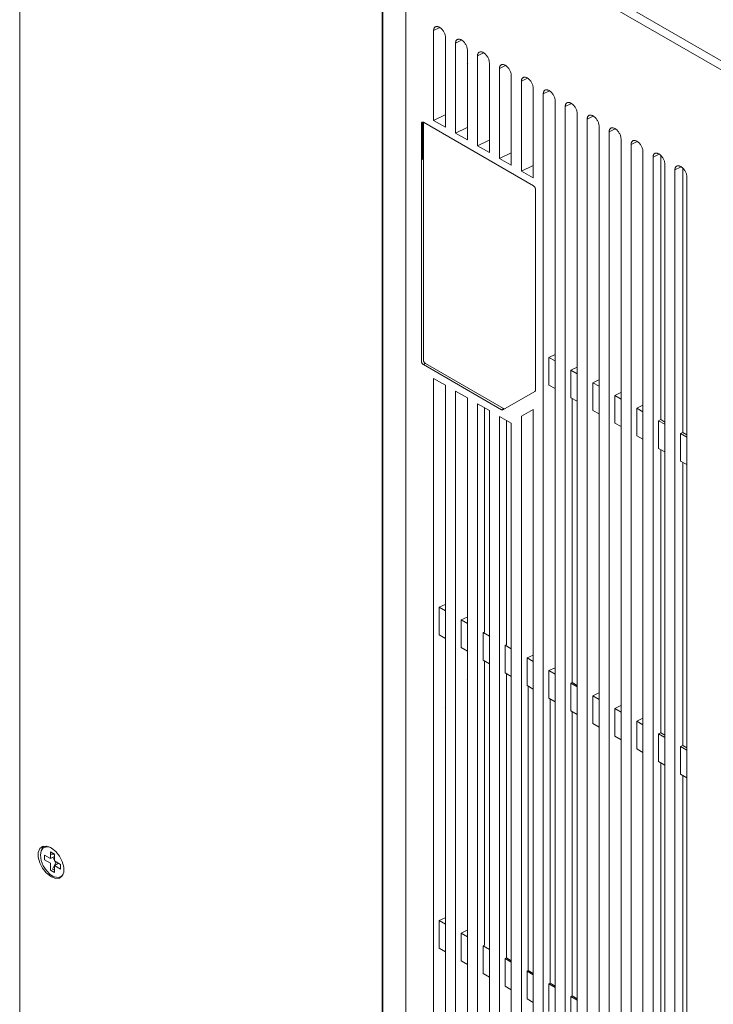
# Model space of a CAD drawing. Extents: x 11608 to 12028, y -1923 to -1626.
# Drawn here: x 11922 to 11953, y -1746 to -1703 of the extents above; entities that cross this region are included whole.
import ezdxf

# ---------------------------------------------------------------- set-up
doc = ezdxf.new("R2010")
doc.units = 0
doc.header["$MEASUREMENT"] = 0
doc.layers.get('0').update_dxf_attribs({"linetype": 'CONTINUOUS'})

msp = doc.modelspace()

# ---------------------------------------------------------------- linework, layer by layer
at = {"linetype": 'Continuous', "lineweight": 15}
for p, q in [((11921.884, -1747.024), (11921.884, -1687.165)), ((11938.996, -1761.31), (11938.996, -1694.09)), ((11937.978, -1757.548), (11937.978, -1696.414)), ((11955.171, -1705.674), (11939.173, -1696.438)), ((11954.994, -1705.98), (11938.996, -1696.744)), ((11940.228, -1703.069), (11940.468, -1702.953)), ((11940.228, -1707.05), (11940.228, -1703.069)), ((11940.753, -1703.372), (11940.753, -1707.353)), ((11941.201, -1707.611), (11941.201, -1703.631)), ((11941.725, -1703.933), (11941.725, -1707.914)), ((11942.173, -1704.192), (11942.413, -1704.075)), ((11942.173, -1708.172), (11942.173, -1704.192)), ((11942.697, -1704.495), (11942.697, -1708.475)), ((11943.145, -1704.753), (11943.385, -1704.636)), ((11943.145, -1708.734), (11943.145, -1704.753)), ((11943.67, -1705.056), (11943.67, -1709.037)), ((11944.117, -1705.314), (11944.358, -1705.197)), ((11944.117, -1709.295), (11944.117, -1705.314)), ((11944.642, -1705.617), (11944.642, -1709.598)), ((11945.089, -1705.875), (11945.33, -1705.758)), ((11945.089, -1758.461), (11945.089, -1705.875)), ((11945.615, -1706.179), (11945.615, -1758.764)), ((11946.061, -1706.437), (11946.302, -1706.319)), ((11946.061, -1759.022), (11946.061, -1706.437)), ((11940.738, -1706.802), (11940.228, -1707.05)), ((11946.587, -1706.74), (11946.587, -1759.325)), ((11947.033, -1706.998), (11947.274, -1706.881)), ((11939.774, -1707.135), (11944.653, -1709.951)), ((11940.753, -1707.353), (11940.228, -1707.05)), ((11941.712, -1707.363), (11941.201, -1707.611)), ((11947.033, -1759.583), (11947.033, -1706.998)), ((11947.56, -1707.302), (11947.56, -1759.887)), ((11941.725, -1707.914), (11941.201, -1707.611)), ((11948.005, -1707.559), (11948.247, -1707.442)), ((11948.005, -1760.144), (11948.005, -1707.559)), ((11948.532, -1707.863), (11948.532, -1760.448)), ((11942.686, -1707.923), (11942.173, -1708.172)), ((11942.697, -1708.475), (11942.173, -1708.172)), ((11948.978, -1708.12), (11949.219, -1708.003)), ((11948.978, -1760.705), (11948.978, -1708.12)), ((11949.232, -1707.973), (11949.25, -1707.983)), ((11943.66, -1708.483), (11943.145, -1708.734)), ((11943.67, -1709.037), (11943.145, -1708.734)), ((11949.504, -1708.424), (11949.504, -1761.009)), ((11949.95, -1708.681), (11950.191, -1708.564)), ((11949.95, -1761.267), (11949.95, -1708.681)), ((11944.634, -1709.044), (11944.117, -1709.295)), ((11950.477, -1708.986), (11950.477, -1761.571)), ((11950.922, -1709.243), (11951.164, -1709.125)), ((11951.267, -1709.164), (11951.267, -1720.874)), ((11944.642, -1709.598), (11944.117, -1709.295)), ((11950.922, -1761.828), (11950.922, -1709.243)), ((11951.449, -1709.547), (11951.449, -1762.132)), ((11943.237, -1719.872), (11939.774, -1717.872)), ((11939.862, -1717.821), (11943.326, -1719.82)), ((11945.339, -1717.553), (11945.339, -1718.778)), ((11946.311, -1718.114), (11946.311, -1719.339)), ((11946.311, -1718.114), (11946.587, -1718.274)), ((11940.228, -1755.655), (11940.228, -1718.482)), ((11940.228, -1718.482), (11940.753, -1718.784)), ((11947.556, -1718.543), (11947.283, -1718.675)), ((11947.283, -1718.675), (11947.283, -1719.9)), ((11947.283, -1718.675), (11947.56, -1718.835)), ((11940.753, -1718.784), (11940.753, -1755.957)), ((11941.201, -1756.216), (11941.201, -1719.043)), ((11941.201, -1719.043), (11941.725, -1719.346)), ((11944.715, -1719.06), (11943.3, -1719.878)), ((11945.615, -1718.937), (11945.339, -1718.778)), ((11941.725, -1719.346), (11941.725, -1756.519)), ((11942.173, -1756.777), (11942.173, -1719.604)), ((11942.173, -1719.604), (11942.697, -1719.907)), ((11946.368, -1719.372), (11946.368, -1731.967)), ((11948.255, -1719.237), (11948.255, -1720.461)), ((11948.255, -1719.237), (11948.532, -1719.397)), ((11942.697, -1719.907), (11942.697, -1757.08)), ((11944.117, -1720.161), (11944.642, -1719.858)), ((11944.117, -1720.161), (11944.634, -1719.863)), ((11944.642, -1719.858), (11944.642, -1758.203)), ((11947.56, -1720.06), (11947.283, -1719.9)), ((11949.504, -1719.663), (11949.227, -1719.798)), ((11949.227, -1719.798), (11949.227, -1721.023)), ((11949.227, -1719.798), (11949.504, -1719.958)), ((11943.145, -1757.338), (11943.145, -1720.165)), ((11943.145, -1720.165), (11943.67, -1720.468)), ((11943.67, -1720.468), (11943.67, -1757.641)), ((11944.117, -1757.899), (11944.117, -1720.161)), ((11950.295, -1720.312), (11950.199, -1720.359)), ((11950.199, -1720.359), (11950.199, -1721.584)), ((11950.477, -1720.519), (11950.199, -1720.359)), ((11950.295, -1720.312), (11950.477, -1720.417)), ((11951.171, -1720.92), (11951.171, -1722.145)), ((11949.504, -1721.183), (11949.227, -1721.023)), ((11950.199, -1721.584), (11950.477, -1721.744)), ((11950.295, -1721.639), (11950.295, -1734.194)), ((11951.171, -1722.145), (11951.449, -1722.305)), ((11951.267, -1722.2), (11951.267, -1734.755)), ((11940.478, -1728.628), (11940.478, -1729.853)), ((11941.45, -1729.189), (11941.45, -1730.414)), ((11943.394, -1730.312), (11943.394, -1731.537)), ((11944.634, -1730.743), (11944.366, -1730.873)), ((11944.366, -1730.873), (11944.366, -1732.098)), ((11944.366, -1730.873), (11944.642, -1731.032)), ((11945.608, -1731.303), (11945.339, -1731.434)), ((11945.339, -1731.434), (11945.339, -1732.659)), ((11944.424, -1732.131), (11944.424, -1744.726)), ((11946.311, -1731.995), (11946.311, -1733.22)), ((11945.396, -1732.692), (11945.396, -1745.287)), ((11947.556, -1732.424), (11947.283, -1732.557)), ((11947.283, -1732.557), (11947.283, -1733.781)), ((11947.283, -1732.557), (11947.56, -1732.716)), ((11948.53, -1732.984), (11948.255, -1733.118)), ((11948.255, -1733.118), (11948.255, -1734.343)), ((11948.255, -1733.118), (11948.532, -1733.278)), ((11946.368, -1733.254), (11946.368, -1745.849)), ((11949.504, -1733.545), (11949.227, -1733.679)), ((11949.227, -1733.679), (11949.227, -1734.904)), ((11949.227, -1733.679), (11949.504, -1733.839)), ((11948.532, -1734.503), (11948.255, -1734.343)), ((11950.199, -1734.24), (11950.199, -1735.465)), ((11949.504, -1735.064), (11949.227, -1734.904)), ((11951.267, -1734.755), (11951.171, -1734.801)), ((11951.171, -1734.801), (11951.171, -1736.026)), ((11951.449, -1734.962), (11951.171, -1734.801)), ((11951.267, -1734.755), (11951.449, -1734.86)), ((11948.53, -1735.561), (11948.532, -1735.56)), ((11950.295, -1735.52), (11950.295, -1748.075)), ((11947.556, -1736.124), (11947.56, -1736.122)), ((11951.171, -1736.026), (11951.449, -1736.187)), ((11951.267, -1736.082), (11951.267, -1748.636)), ((11922.98, -1739.614), (11923.245, -1739.767)), ((11923.422, -1739.869), (11923.687, -1740.022)), ((11923.687, -1740.227), (11923.422, -1740.073)), ((11940.478, -1742.509), (11940.478, -1743.734)), ((11941.45, -1743.071), (11941.45, -1744.295)), ((11942.422, -1743.632), (11942.422, -1744.857)), ((11943.452, -1744.165), (11943.394, -1744.193)), ((11943.394, -1744.193), (11943.394, -1745.418)), ((11944.366, -1744.754), (11944.366, -1745.979)), ((11945.396, -1745.287), (11945.339, -1745.315)), ((11945.339, -1745.315), (11945.339, -1746.54)), ((11945.339, -1745.315), (11945.615, -1745.475)), ((11945.396, -1745.287), (11945.615, -1745.414)), ((11943.67, -1745.577), (11943.394, -1745.418)), ((11943.67, -1745.838), (11943.66, -1745.832)), ((11944.642, -1746.138), (11944.366, -1745.979)), ((11946.311, -1745.877), (11946.311, -1747.101))]:
    msp.add_line(p, q, dxfattribs=at)
at = {"linetype": 'Continuous', "lineweight": 0}
for p, q in [((11937.941, -1696.435), (11937.941, -1757.425)), ((11938.996, -1696.744), (11938.996, -1758.393)), ((11940.482, -1702.923), (11940.499, -1702.933)), ((11941.454, -1703.484), (11941.472, -1703.494)), ((11940.738, -1703.917), (11940.753, -1703.925)), ((11941.201, -1703.631), (11941.441, -1703.514)), ((11942.426, -1704.045), (11942.444, -1704.056)), ((11941.712, -1704.479), (11941.725, -1704.487)), ((11941.751, -1704.501), (11941.712, -1704.528)), ((11943.398, -1704.606), (11943.416, -1704.617)), ((11942.686, -1705.041), (11942.697, -1705.048)), ((11944.371, -1705.168), (11944.388, -1705.178)), ((11943.66, -1705.604), (11943.67, -1705.609)), ((11945.343, -1705.729), (11945.361, -1705.739)), ((11944.634, -1706.166), (11944.642, -1706.171)), ((11946.315, -1706.29), (11946.333, -1706.3)), ((11945.608, -1706.728), (11945.615, -1706.732)), ((11947.288, -1706.851), (11947.305, -1706.861)), ((11939.685, -1717.719), (11939.685, -1707.186)), ((11939.737, -1708.787), (11939.737, -1707.138)), ((11939.774, -1707.135), (11939.774, -1717.668)), ((11946.582, -1707.29), (11946.587, -1707.293)), ((11948.26, -1707.412), (11948.277, -1707.422)), ((11950.204, -1708.534), (11950.222, -1708.544)), ((11950.295, -1708.603), (11950.295, -1720.312)), ((11939.685, -1708.756), (11939.737, -1708.787)), ((11951.177, -1709.095), (11951.194, -1709.106)), ((11944.741, -1710.104), (11944.741, -1719.003)), ((11945.615, -1716.082), (11945.608, -1716.08)), ((11946.587, -1716.302), (11946.582, -1716.3)), ((11947.56, -1716.521), (11947.556, -1716.521)), ((11948.532, -1716.741), (11948.53, -1716.741)), ((11945.608, -1717.422), (11945.339, -1717.553)), ((11939.862, -1717.821), (11939.774, -1717.872)), ((11945.339, -1717.553), (11945.615, -1717.712)), ((11946.582, -1717.983), (11946.311, -1718.114)), ((11948.53, -1719.103), (11948.255, -1719.237)), ((11946.587, -1719.499), (11946.311, -1719.339)), ((11942.48, -1719.781), (11942.48, -1729.723)), ((11943.326, -1719.82), (11943.237, -1719.872)), ((11943.452, -1720.342), (11943.452, -1730.284)), ((11948.532, -1720.621), (11948.255, -1720.461)), ((11951.267, -1720.874), (11951.171, -1720.92)), ((11951.449, -1721.081), (11951.171, -1720.92)), ((11951.267, -1720.874), (11951.449, -1720.979)), ((11940.738, -1728.502), (11940.478, -1728.628)), ((11940.478, -1728.628), (11940.753, -1728.787)), ((11941.712, -1729.062), (11941.45, -1729.189)), ((11941.45, -1729.189), (11941.725, -1729.348)), ((11940.753, -1730.012), (11940.478, -1729.853)), ((11942.48, -1729.723), (11942.422, -1729.751)), ((11942.422, -1729.751), (11942.422, -1730.975)), ((11942.422, -1729.751), (11942.697, -1729.91)), ((11941.725, -1730.573), (11941.45, -1730.414)), ((11943.452, -1730.284), (11943.394, -1730.312)), ((11943.394, -1730.312), (11943.67, -1730.471)), ((11948.53, -1730.517), (11948.532, -1730.515)), ((11942.697, -1731.134), (11942.422, -1730.975)), ((11942.48, -1731.009), (11942.48, -1743.604)), ((11947.556, -1731.079), (11947.56, -1731.077)), ((11941.712, -1731.854), (11941.725, -1731.838)), ((11943.67, -1731.696), (11943.394, -1731.537)), ((11943.452, -1731.57), (11943.452, -1744.165)), ((11945.339, -1731.434), (11945.615, -1731.594)), ((11944.642, -1732.257), (11944.366, -1732.098)), ((11946.368, -1731.967), (11946.311, -1731.995)), ((11946.311, -1731.995), (11946.587, -1732.155)), ((11946.368, -1731.967), (11946.587, -1732.094)), ((11947.56, -1732.196), (11947.556, -1732.194)), ((11945.615, -1732.818), (11945.339, -1732.659)), ((11948.532, -1732.718), (11948.53, -1732.717)), ((11940.738, -1733.066), (11940.753, -1733.048)), ((11946.587, -1733.38), (11946.311, -1733.22)), ((11947.56, -1733.941), (11947.283, -1733.781)), ((11950.295, -1734.194), (11950.199, -1734.24)), ((11950.477, -1734.401), (11950.199, -1734.24)), ((11950.295, -1734.194), (11950.477, -1734.298)), ((11950.199, -1735.465), (11950.477, -1735.625)), ((11923.065, -1739.21), (11922.958, -1739.271)), ((11923.298, -1739.308), (11923.245, -1739.277)), ((11947.56, -1739.125), (11947.556, -1739.123)), ((11922.98, -1739.818), (11922.98, -1739.614)), ((11923.245, -1739.461), (11923.422, -1739.563)), ((11923.245, -1739.767), (11923.245, -1739.461)), ((11923.245, -1739.572), (11923.422, -1739.582)), ((11923.422, -1739.665), (11923.245, -1739.767)), ((11923.422, -1739.855), (11923.356, -1739.703)), ((11923.422, -1739.563), (11923.422, -1739.869)), ((11947.556, -1739.371), (11947.56, -1739.378)), ((11923.245, -1739.971), (11922.98, -1739.818)), ((11923.245, -1740.278), (11923.245, -1739.971)), ((11923.333, -1740.227), (11923.494, -1739.911)), ((11923.599, -1739.971), (11923.422, -1740.073)), ((11923.422, -1740.073), (11923.422, -1740.38)), ((11923.478, -1739.943), (11923.435, -1739.877)), ((11923.687, -1740.022), (11923.687, -1740.227)), ((11923.422, -1740.38), (11923.245, -1740.278)), ((11923.245, -1740.543), (11923.299, -1740.512)), ((11923.245, -1740.543), (11923.298, -1740.574)), ((11923.298, -1740.574), (11923.351, -1740.543)), ((11923.333, -1740.227), (11923.422, -1740.278)), ((11923.708, -1740.57), (11923.771, -1740.534)), ((11923.717, -1740.565), (11923.75, -1740.56)), ((11947.556, -1741.382), (11947.56, -1741.381)), ((11948.53, -1741.367), (11948.532, -1741.367)), ((11940.738, -1742.383), (11940.478, -1742.509)), ((11940.478, -1742.509), (11940.753, -1742.668)), ((11941.712, -1742.943), (11941.45, -1743.071)), ((11941.45, -1743.071), (11941.725, -1743.229)), ((11942.48, -1743.604), (11942.422, -1743.632)), ((11942.422, -1743.632), (11942.697, -1743.791)), ((11940.753, -1743.893), (11940.478, -1743.734)), ((11941.725, -1744.454), (11941.45, -1744.295)), ((11943.394, -1744.193), (11943.67, -1744.352)), ((11943.452, -1744.165), (11943.67, -1744.291)), ((11942.697, -1745.016), (11942.422, -1744.857)), ((11944.424, -1744.726), (11944.366, -1744.754)), ((11944.366, -1744.754), (11944.642, -1744.913)), ((11944.424, -1744.726), (11944.642, -1744.852)), ((11946.368, -1745.849), (11946.311, -1745.877)), ((11946.311, -1745.877), (11946.587, -1746.036)), ((11946.368, -1745.849), (11946.587, -1745.975))]:
    msp.add_line(p, q, dxfattribs=at)
at = {"linetype": 'Continuous', "lineweight": 15, "flags": 128}
for points in [[(11923.245, -1739.277), (11923.058, -1739.207), (11922.893, -1739.222), (11922.77, -1739.32), (11922.705, -1739.489), (11922.705, -1739.708), (11922.77, -1739.953), (11922.893, -1740.192), (11923.058, -1740.397), (11923.245, -1740.543)], [(11923.298, -1740.574), (11923.486, -1740.644), (11923.65, -1740.629), (11923.773, -1740.531), (11923.838, -1740.362), (11923.838, -1740.142), (11923.773, -1739.898), (11923.65, -1739.659), (11923.486, -1739.454), (11923.298, -1739.308)]]:
    msp.add_lwpolyline(points, dxfattribs=at)
at = {"linetype": 'Continuous', "lineweight": 0, "flags": 128}
for points in [[(11923.807, -1740.47), (11923.74, -1740.549), (11923.599, -1740.604), (11923.426, -1740.577), (11923.241, -1740.47), (11923.068, -1740.298), (11922.927, -1740.079), (11922.835, -1739.842), (11922.803, -1739.614), (11922.835, -1739.423), (11922.927, -1739.292), (11923.068, -1739.237), (11923.186, -1739.247)], [(11922.935, -1739.209), (11922.912, -1739.238), (11922.85, -1739.389)], [(11923.328, -1739.577), (11923.325, -1739.517), (11923.325, -1739.507)]]:
    msp.add_lwpolyline(points, dxfattribs=at)
at = {"linetype": 'Continuous', "lineweight": 15}
for points, knots in [([(11940.228, -1703.069), (11940.229, -1703.062), (11940.229, -1703.047), (11940.231, -1703.026), (11940.235, -1703.006), (11940.24, -1702.987), (11940.251, -1702.961), (11940.27, -1702.93), (11940.301, -1702.903), (11940.34, -1702.889), (11940.385, -1702.888), (11940.433, -1702.898), (11940.465, -1702.915), (11940.482, -1702.923)], [0, 0, 0, 0, 0.0495832, 0.098734, 0.147759, 0.1969668, 0.2466627, 0.3750645, 0.500166, 0.6250194, 0.7536688, 0.876814, 1, 1, 1, 1]), ([(11940.499, -1702.933), (11940.506, -1702.937), (11940.519, -1702.945), (11940.538, -1702.959), (11940.558, -1702.975), (11940.576, -1702.992), (11940.605, -1703.02), (11940.64, -1703.062), (11940.68, -1703.122), (11940.711, -1703.185), (11940.735, -1703.25), (11940.75, -1703.314), (11940.752, -1703.353), (11940.753, -1703.372)], [0, 0, 0, 0, 0.049583, 0.098733, 0.147757, 0.196965, 0.24666, 0.375066, 0.500168, 0.625022, 0.753674, 0.876817, 1, 1, 1, 1]), ([(11941.201, -1703.631), (11941.201, -1703.623), (11941.201, -1703.608), (11941.203, -1703.587), (11941.207, -1703.567), (11941.212, -1703.548), (11941.223, -1703.522), (11941.242, -1703.491), (11941.274, -1703.464), (11941.313, -1703.45), (11941.357, -1703.449), (11941.405, -1703.459), (11941.438, -1703.476), (11941.454, -1703.484)], [0, 0, 0, 0, 0.049583, 0.098734, 0.147759, 0.196967, 0.246662, 0.375064, 0.500166, 0.62502, 0.753669, 0.876814, 1, 1, 1, 1]), ([(11941.472, -1703.494), (11941.478, -1703.498), (11941.491, -1703.506), (11941.511, -1703.52), (11941.53, -1703.536), (11941.549, -1703.553), (11941.577, -1703.581), (11941.613, -1703.623), (11941.652, -1703.683), (11941.684, -1703.746), (11941.707, -1703.811), (11941.722, -1703.875), (11941.724, -1703.914), (11941.725, -1703.933)], [0, 0, 0, 0, 0.049583, 0.098733, 0.147757, 0.196964, 0.24666, 0.375066, 0.500168, 0.625022, 0.753674, 0.876817, 1, 1, 1, 1]), ([(11942.173, -1704.192), (11942.173, -1704.184), (11942.173, -1704.169), (11942.175, -1704.148), (11942.179, -1704.128), (11942.185, -1704.11), (11942.195, -1704.083), (11942.214, -1704.052), (11942.246, -1704.026), (11942.285, -1704.011), (11942.329, -1704.01), (11942.377, -1704.02), (11942.41, -1704.037), (11942.426, -1704.045)], [0, 0, 0, 0, 0.049583, 0.098734, 0.147759, 0.196966, 0.246662, 0.375064, 0.500166, 0.62502, 0.753669, 0.876814, 1, 1, 1, 1]), ([(11942.444, -1704.056), (11942.45, -1704.06), (11942.463, -1704.067), (11942.483, -1704.081), (11942.502, -1704.097), (11942.521, -1704.114), (11942.549, -1704.142), (11942.585, -1704.185), (11942.624, -1704.244), (11942.656, -1704.308), (11942.679, -1704.372), (11942.695, -1704.436), (11942.697, -1704.475), (11942.697, -1704.495)], [0, 0, 0, 0, 0.049583, 0.098733, 0.147757, 0.196964, 0.24666, 0.375066, 0.500168, 0.625022, 0.753674, 0.876817, 1, 1, 1, 1]), ([(11943.145, -1704.753), (11943.145, -1704.745), (11943.145, -1704.731), (11943.148, -1704.709), (11943.151, -1704.689), (11943.157, -1704.671), (11943.167, -1704.644), (11943.186, -1704.614), (11943.218, -1704.587), (11943.257, -1704.572), (11943.302, -1704.571), (11943.349, -1704.581), (11943.382, -1704.598), (11943.398, -1704.606)], [0, 0, 0, 0, 0.049583, 0.098734, 0.147759, 0.196966, 0.246662, 0.375064, 0.500166, 0.62502, 0.753669, 0.876814, 1, 1, 1, 1]), ([(11943.416, -1704.617), (11943.423, -1704.621), (11943.436, -1704.629), (11943.455, -1704.642), (11943.474, -1704.658), (11943.493, -1704.675), (11943.522, -1704.703), (11943.557, -1704.746), (11943.597, -1704.805), (11943.629, -1704.869), (11943.652, -1704.934), (11943.667, -1704.998), (11943.669, -1705.037), (11943.67, -1705.056)], [0, 0, 0, 0, 0.049583, 0.098733, 0.147757, 0.196964, 0.24666, 0.375066, 0.500168, 0.625022, 0.753674, 0.876817, 1, 1, 1, 1]), ([(11944.117, -1705.314), (11944.117, -1705.307), (11944.117, -1705.292), (11944.12, -1705.271), (11944.124, -1705.251), (11944.129, -1705.232), (11944.139, -1705.205), (11944.158, -1705.175), (11944.19, -1705.148), (11944.229, -1705.134), (11944.274, -1705.132), (11944.322, -1705.142), (11944.354, -1705.159), (11944.371, -1705.168)], [0, 0, 0, 0, 0.049583, 0.098734, 0.147759, 0.196966, 0.246662, 0.375064, 0.500166, 0.62502, 0.75367, 0.876814, 1, 1, 1, 1]), ([(11944.388, -1705.178), (11944.395, -1705.182), (11944.408, -1705.19), (11944.428, -1705.204), (11944.447, -1705.219), (11944.466, -1705.236), (11944.494, -1705.265), (11944.53, -1705.307), (11944.569, -1705.366), (11944.601, -1705.43), (11944.624, -1705.495), (11944.64, -1705.559), (11944.641, -1705.598), (11944.642, -1705.617)], [0, 0, 0, 0, 0.049583, 0.098733, 0.147757, 0.196964, 0.24666, 0.375066, 0.500168, 0.625022, 0.753675, 0.876817, 1, 1, 1, 1]), ([(11945.089, -1705.875), (11945.089, -1705.868), (11945.089, -1705.853), (11945.092, -1705.832), (11945.096, -1705.812), (11945.101, -1705.793), (11945.112, -1705.766), (11945.13, -1705.736), (11945.162, -1705.709), (11945.201, -1705.695), (11945.246, -1705.693), (11945.294, -1705.703), (11945.327, -1705.72), (11945.343, -1705.729)], [0, 0, 0, 0, 0.049583, 0.098734, 0.147759, 0.196966, 0.246662, 0.375064, 0.500166, 0.62502, 0.75367, 0.876815, 1, 1, 1, 1]), ([(11945.361, -1705.739), (11945.367, -1705.743), (11945.38, -1705.751), (11945.4, -1705.765), (11945.419, -1705.78), (11945.438, -1705.797), (11945.466, -1705.826), (11945.502, -1705.868), (11945.541, -1705.928), (11945.573, -1705.992), (11945.597, -1706.056), (11945.612, -1706.12), (11945.614, -1706.159), (11945.615, -1706.179)], [0, 0, 0, 0, 0.0495825, 0.0987326, 0.1477568, 0.1969639, 0.2466595, 0.3750657, 0.5001678, 0.6250223, 0.7536747, 0.8768176, 1, 1, 1, 1]), ([(11946.061, -1706.437), (11946.061, -1706.429), (11946.062, -1706.414), (11946.064, -1706.393), (11946.068, -1706.373), (11946.073, -1706.354), (11946.084, -1706.327), (11946.102, -1706.297), (11946.134, -1706.27), (11946.174, -1706.256), (11946.218, -1706.255), (11946.266, -1706.265), (11946.299, -1706.281), (11946.315, -1706.29)], [0, 0, 0, 0, 0.049583, 0.098734, 0.147758, 0.196966, 0.246661, 0.375064, 0.500166, 0.62502, 0.75367, 0.876815, 1, 1, 1, 1]), ([(11946.333, -1706.3), (11946.34, -1706.304), (11946.353, -1706.312), (11946.372, -1706.326), (11946.391, -1706.341), (11946.41, -1706.358), (11946.439, -1706.387), (11946.475, -1706.429), (11946.514, -1706.489), (11946.546, -1706.553), (11946.569, -1706.618), (11946.584, -1706.682), (11946.586, -1706.721), (11946.587, -1706.74)], [0, 0, 0, 0, 0.049582, 0.098733, 0.147757, 0.196964, 0.246659, 0.375066, 0.500168, 0.625022, 0.753675, 0.876818, 1, 1, 1, 1]), ([(11947.033, -1706.998), (11947.033, -1706.99), (11947.034, -1706.975), (11947.036, -1706.954), (11947.04, -1706.934), (11947.045, -1706.915), (11947.056, -1706.889), (11947.075, -1706.858), (11947.107, -1706.831), (11947.146, -1706.817), (11947.19, -1706.816), (11947.238, -1706.826), (11947.271, -1706.842), (11947.288, -1706.851)], [0, 0, 0, 0, 0.049583, 0.098734, 0.147758, 0.196966, 0.246661, 0.375064, 0.500166, 0.62502, 0.75367, 0.876815, 1, 1, 1, 1]), ([(11947.305, -1706.861), (11947.312, -1706.865), (11947.325, -1706.873), (11947.344, -1706.887), (11947.364, -1706.902), (11947.383, -1706.92), (11947.411, -1706.948), (11947.447, -1706.991), (11947.486, -1707.05), (11947.518, -1707.114), (11947.541, -1707.179), (11947.557, -1707.243), (11947.559, -1707.282), (11947.56, -1707.302)], [0, 0, 0, 0, 0.049582, 0.098733, 0.147757, 0.196964, 0.246659, 0.375066, 0.500168, 0.625023, 0.753675, 0.876818, 1, 1, 1, 1]), ([(11948.005, -1707.559), (11948.006, -1707.551), (11948.006, -1707.536), (11948.008, -1707.515), (11948.012, -1707.495), (11948.017, -1707.476), (11948.028, -1707.45), (11948.047, -1707.419), (11948.079, -1707.392), (11948.118, -1707.378), (11948.163, -1707.377), (11948.211, -1707.387), (11948.243, -1707.404), (11948.26, -1707.412)], [0, 0, 0, 0, 0.049583, 0.098734, 0.147758, 0.196966, 0.246661, 0.375064, 0.500166, 0.625021, 0.75367, 0.876815, 1, 1, 1, 1]), ([(11948.277, -1707.422), (11948.284, -1707.426), (11948.297, -1707.434), (11948.317, -1707.448), (11948.336, -1707.464), (11948.355, -1707.481), (11948.383, -1707.509), (11948.419, -1707.552), (11948.459, -1707.611), (11948.491, -1707.675), (11948.514, -1707.74), (11948.529, -1707.804), (11948.531, -1707.843), (11948.532, -1707.863)], [0, 0, 0, 0, 0.049582, 0.098732, 0.147757, 0.196964, 0.246659, 0.375066, 0.500168, 0.625023, 0.753675, 0.876818, 1, 1, 1, 1]), ([(11948.978, -1708.12), (11948.978, -1708.113), (11948.978, -1708.098), (11948.98, -1708.076), (11948.984, -1708.056), (11948.99, -1708.038), (11949, -1708.011), (11949.019, -1707.98), (11949.051, -1707.953), (11949.09, -1707.939), (11949.135, -1707.938), (11949.183, -1707.948), (11949.216, -1707.965), (11949.232, -1707.973)], [0, 0, 0, 0, 0.049583, 0.098734, 0.147758, 0.196965, 0.246661, 0.375064, 0.500166, 0.625021, 0.753671, 0.876815, 1, 1, 1, 1]), ([(11949.25, -1707.983), (11949.256, -1707.987), (11949.27, -1707.995), (11949.289, -1708.009), (11949.308, -1708.025), (11949.327, -1708.042), (11949.356, -1708.07), (11949.392, -1708.113), (11949.431, -1708.173), (11949.463, -1708.237), (11949.486, -1708.302), (11949.502, -1708.366), (11949.503, -1708.405), (11949.504, -1708.424)], [0, 0, 0, 0, 0.049582, 0.098732, 0.147756, 0.196963, 0.246659, 0.375066, 0.500168, 0.625023, 0.753675, 0.876818, 1, 1, 1, 1]), ([(11949.95, -1708.681), (11949.95, -1708.674), (11949.95, -1708.659), (11949.953, -1708.638), (11949.956, -1708.618), (11949.962, -1708.599), (11949.972, -1708.572), (11949.991, -1708.541), (11950.023, -1708.514), (11950.062, -1708.5), (11950.107, -1708.499), (11950.155, -1708.509), (11950.188, -1708.526), (11950.204, -1708.534)], [0, 0, 0, 0, 0.049583, 0.098734, 0.147758, 0.196965, 0.246661, 0.375064, 0.500166, 0.625021, 0.753671, 0.876815, 1, 1, 1, 1]), ([(11950.222, -1708.544), (11950.229, -1708.548), (11950.242, -1708.556), (11950.261, -1708.57), (11950.281, -1708.586), (11950.3, -1708.603), (11950.328, -1708.632), (11950.364, -1708.674), (11950.403, -1708.734), (11950.435, -1708.798), (11950.459, -1708.863), (11950.474, -1708.927), (11950.476, -1708.966), (11950.477, -1708.986)], [0, 0, 0, 0, 0.049582, 0.098732, 0.147756, 0.196963, 0.246659, 0.375066, 0.500168, 0.625023, 0.753676, 0.876818, 1, 1, 1, 1]), ([(11950.922, -1709.243), (11950.922, -1709.235), (11950.922, -1709.22), (11950.925, -1709.199), (11950.928, -1709.179), (11950.934, -1709.16), (11950.944, -1709.133), (11950.963, -1709.102), (11950.995, -1709.075), (11951.035, -1709.061), (11951.079, -1709.06), (11951.127, -1709.07), (11951.16, -1709.087), (11951.177, -1709.095)], [0, 0, 0, 0, 0.049583, 0.098734, 0.147758, 0.196965, 0.24666, 0.375064, 0.500166, 0.625021, 0.753671, 0.876815, 1, 1, 1, 1]), ([(11951.194, -1709.106), (11951.201, -1709.11), (11951.214, -1709.117), (11951.234, -1709.131), (11951.253, -1709.147), (11951.272, -1709.164), (11951.3, -1709.193), (11951.336, -1709.235), (11951.376, -1709.295), (11951.408, -1709.359), (11951.431, -1709.424), (11951.447, -1709.488), (11951.448, -1709.527), (11951.449, -1709.547)], [0, 0, 0, 0, 0.049582, 0.098732, 0.147756, 0.196963, 0.246658, 0.375066, 0.500168, 0.625023, 0.753676, 0.876818, 1, 1, 1, 1])]:
    msp.add_open_spline(points, degree=3, knots=knots, dxfattribs=at)
at = {"linetype": 'Continuous', "lineweight": 0}
for points, knots in [([(11939.685, -1707.186), (11939.685, -1707.181), (11939.686, -1707.173), (11939.688, -1707.162), (11939.692, -1707.149), (11939.699, -1707.137), (11939.711, -1707.128), (11939.725, -1707.122), (11939.74, -1707.122), (11939.757, -1707.126), (11939.768, -1707.132), (11939.774, -1707.135)], [0, 0, 0, 0, 0.079597, 0.159223, 0.240129, 0.368602, 0.500069, 0.628543, 0.760011, 0.879282, 1, 1, 1, 1]), ([(11944.653, -1709.951), (11944.656, -1709.953), (11944.664, -1709.958), (11944.675, -1709.967), (11944.688, -1709.979), (11944.702, -1709.995), (11944.716, -1710.017), (11944.727, -1710.04), (11944.735, -1710.062), (11944.74, -1710.084), (11944.741, -1710.098), (11944.741, -1710.104)], [0, 0, 0, 0, 0.080115, 0.159741, 0.240152, 0.369781, 0.500092, 0.629721, 0.760033, 0.87985, 1, 1, 1, 1]), ([(11939.774, -1717.872), (11939.77, -1717.87), (11939.763, -1717.865), (11939.752, -1717.856), (11939.739, -1717.844), (11939.725, -1717.828), (11939.711, -1717.806), (11939.699, -1717.784), (11939.691, -1717.761), (11939.686, -1717.739), (11939.686, -1717.726), (11939.685, -1717.719)], [0, 0, 0, 0, 0.079597, 0.159223, 0.240129, 0.368602, 0.500069, 0.628543, 0.760011, 0.879282, 1, 1, 1, 1]), ([(11939.774, -1717.668), (11939.774, -1717.672), (11939.774, -1717.681), (11939.776, -1717.695), (11939.78, -1717.712), (11939.788, -1717.732), (11939.799, -1717.755), (11939.813, -1717.777), (11939.829, -1717.795), (11939.845, -1717.81), (11939.857, -1717.817), (11939.862, -1717.821)], [0, 0, 0, 0, 0.080115, 0.159741, 0.240152, 0.369781, 0.500092, 0.629721, 0.760033, 0.87985, 1, 1, 1, 1]), ([(11944.741, -1719.003), (11944.741, -1719.007), (11944.741, -1719.016), (11944.738, -1719.028), (11944.734, -1719.04), (11944.727, -1719.052), (11944.719, -1719.058), (11944.715, -1719.06)], [0, 0, 0, 0, 0.166556, 0.332331, 0.500193, 0.749367, 1, 1, 1, 1]), ([(11943.3, -1719.878), (11943.297, -1719.879), (11943.291, -1719.882), (11943.282, -1719.884), (11943.269, -1719.884), (11943.255, -1719.88), (11943.243, -1719.874), (11943.237, -1719.872)], [0, 0, 0, 0, 0.166556, 0.332331, 0.500193, 0.749367, 1, 1, 1, 1]), ([(11943.326, -1719.82), (11943.329, -1719.823), (11943.337, -1719.827), (11943.349, -1719.831), (11943.361, -1719.833), (11943.375, -1719.833), (11943.384, -1719.829), (11943.388, -1719.827)], [0, 0, 0, 0, 0.166556, 0.332331, 0.500193, 0.749367, 1, 1, 1, 1])]:
    msp.add_open_spline(points, degree=3, knots=knots, dxfattribs=at)

doc.saveas('drawing.dxf')
